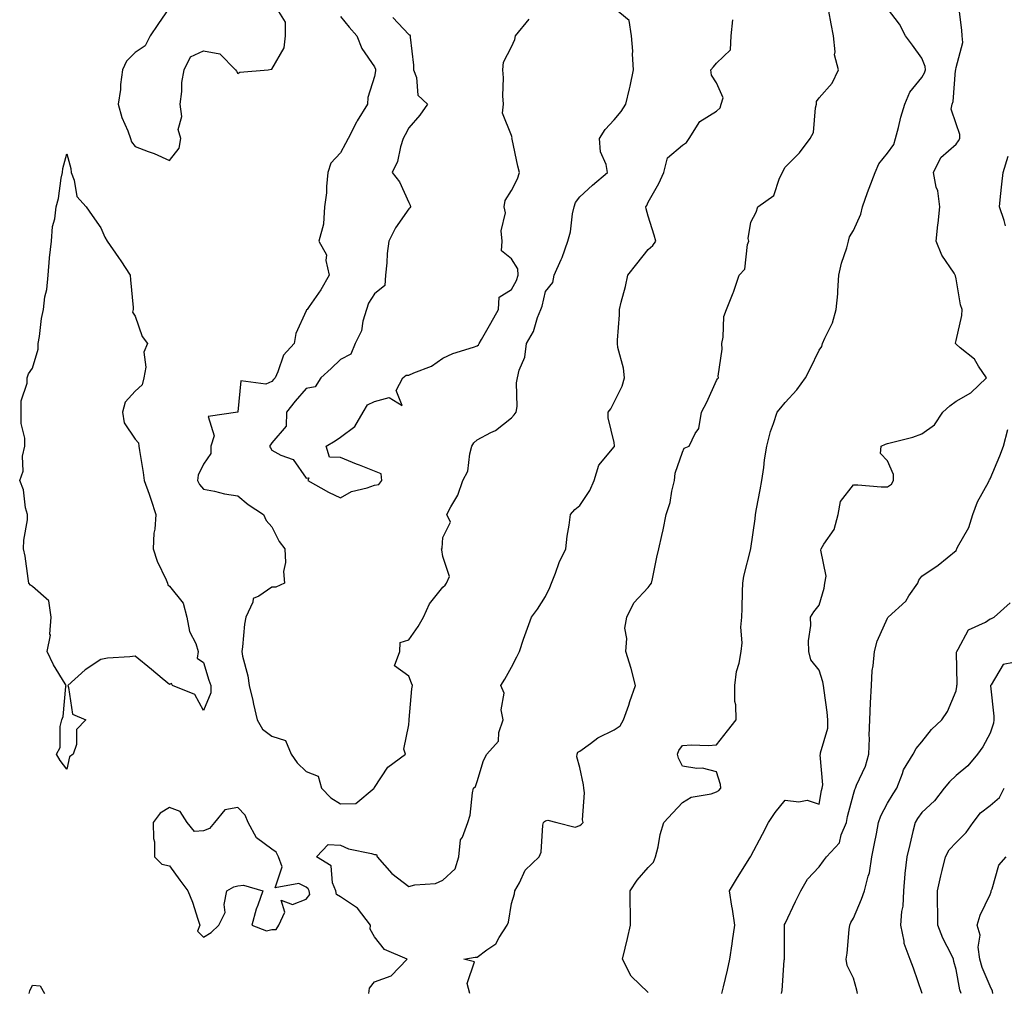
# Model space of a CAD drawing. Units: inches. Extents: x 934163 to 936803, y 7289978 to 7292618.
# Drawn here: x 935944 to 936232, y 7291072 to 7291357 of the extents above; entities that cross this region are included whole.
import ezdxf

# ---------------------------------------------------------------- set-up
doc = ezdxf.new("R2010")
doc.units = ezdxf.units.IN
doc.header["$MEASUREMENT"] = 0
doc.layers.add('Contour_93417289', color=7, linetype='Continuous', true_color=0xd401e0)

msp = doc.modelspace()

# ---------------------------------------------------------------- linework, layer by layer
at = {"layer": 'Contour_93417289'}
for points in [[(935988.05, 7291360.18, 3226), (935984.71, 7291355.26, 3226), (935982.39, 7291351.92, 3226), (935980.98, 7291348.99, 3226), (935978.05, 7291346.99, 3226), (935975.51, 7291344.46, 3226), (935974.33, 7291341.92, 3226), (935973.79, 7291337.66, 3226), (935973.72, 7291336.25, 3226), (935973.07, 7291331.92, 3226), (935974.16, 7291328.03, 3226), (935975.86, 7291324.11, 3226), (935976.64, 7291321.92, 3226), (935977, 7291320.87, 3226), (935978.05, 7291319.58, 3226), (935981.86, 7291318.11, 3226), (935983.65, 7291317.52, 3226), (935988.05, 7291315.5, 3226), (935990.94, 7291319.03, 3226), (935991.43, 7291321.92, 3226), (935990.6, 7291324.48, 3226), (935991.68, 7291328.29, 3226), (935991.24, 7291331.92, 3226), (935991.73, 7291335.6, 3226), (935991.73, 7291338.24, 3226), (935992.4, 7291341.92, 3226), (935994.21, 7291345.76, 3226), (935998.05, 7291347.56, 3226), (936002.82, 7291346.69, 3226), (936007.42, 7291341.92, 3226), (936007.66, 7291341.53, 3226), (936008.05, 7291340.9, 3226), (936008.64, 7291341.33, 3226), (936016.98, 7291341.92, 3226), (936017.85, 7291342.13, 3226), (936018.05, 7291342.14, 3226), (936021.61, 7291348.36, 3226), (936022.01, 7291351.92, 3226), (936022.01, 7291355.88, 3226), (936018.58, 7291361.39, 3226)], [(936038.05, 7291357.56, 3226), (936040.6, 7291354.47, 3226), (936042.86, 7291351.92, 3226), (936044.32, 7291348.2, 3226), (936048.05, 7291342.85, 3226), (936048.3, 7291342.17, 3226), (936048.36, 7291341.92, 3226), (936048.34, 7291341.63, 3226), (936048.05, 7291340.05, 3226), (936046.07, 7291333.9, 3226), (936046, 7291331.92, 3226), (936042.97, 7291327.01, 3226), (936042.8, 7291326.68, 3226), (936040.28, 7291321.92, 3226), (936039.56, 7291320.41, 3226), (936038.05, 7291317.72, 3226), (936035.25, 7291314.72, 3226), (936034.42, 7291311.92, 3226), (936033.98, 7291307.85, 3226), (936034, 7291305.97, 3226), (936033.43, 7291301.92, 3226), (936033.07, 7291296.94, 3226), (936033.12, 7291296.85, 3226), (936031.76, 7291291.92, 3226), (936033.97, 7291287.85, 3226), (936033.79, 7291286.18, 3226), (936034.74, 7291281.92, 3226), (936032.29, 7291277.68, 3226), (936028.95, 7291272.82, 3226), (936028.35, 7291271.92, 3226), (936028.17, 7291271.79, 3226), (936028.05, 7291271.5, 3226), (936025.07, 7291264.91, 3226), (936024.49, 7291261.92, 3226), (936021.42, 7291258.55, 3226), (936019.79, 7291253.66, 3226), (936018.94, 7291251.92, 3226), (936018.53, 7291251.44, 3226), (936018.05, 7291250.86, 3226), (936016.23, 7291250.1, 3226), (936008.95, 7291251.01, 3226), (936008.07, 7291241.94, 3226), (936008.05, 7291241.92, 3226), (936008.05, 7291241.91, 3226), (936008.02, 7291241.89, 3226), (935999.39, 7291240.58, 3226), (936001.11, 7291234.98, 3226), (936000.14, 7291231.92, 3226), (936000.15, 7291229.82, 3226), (935998.05, 7291226.69, 3226), (935996.47, 7291223.49, 3226), (935996.29, 7291221.92, 3226), (935996.88, 7291220.75, 3226), (935998.05, 7291219.33, 3226), (936001.2, 7291218.77, 3226), (936004.18, 7291218.05, 3226), (936008.05, 7291217.46, 3226), (936011.04, 7291214.91, 3226), (936015.56, 7291211.92, 3226), (936016.32, 7291210.19, 3226), (936018.05, 7291208.36, 3226), (936020.17, 7291204.05, 3226), (936021.83, 7291201.92, 3226), (936022.01, 7291197.96, 3226), (936021.41, 7291195.29, 3226), (936021.69, 7291191.92, 3226), (936019.22, 7291190.75, 3226), (936018.05, 7291190.7, 3226), (936014.19, 7291188.06, 3226), (936012.57, 7291187.4, 3226), (936012.46, 7291186.33, 3226), (936010.41, 7291181.92, 3226), (936010.06, 7291179.91, 3226), (936009.41, 7291173.28, 3226), (936009.2, 7291171.92, 3226), (936009.47, 7291170.5, 3226), (936010.95, 7291164.82, 3226), (936011.39, 7291161.92, 3226), (936012.41, 7291157.56, 3226), (936012.63, 7291156.5, 3226), (936013.76, 7291151.92, 3226), (936015.29, 7291149.16, 3226), (936018.05, 7291147.13, 3226), (936022, 7291145.87, 3226), (936023.69, 7291141.92, 3226), (936025.45, 7291139.32, 3226), (936028.05, 7291136.78, 3226), (936031.59, 7291135.46, 3226), (936032.55, 7291131.92, 3226), (936035.29, 7291129.16, 3226), (936038.05, 7291127.39, 3226), (936042.52, 7291127.45, 3226), (936047.94, 7291131.92, 3226), (936047.93, 7291132.05, 3226), (936048.05, 7291132.15, 3226), (936051.9, 7291138.07, 3226), (936057.05, 7291141.92, 3226), (936056.6, 7291143.38, 3226), (936058.05, 7291150.46, 3226), (936058.13, 7291151.84, 3226), (936058.12, 7291151.92, 3226), (936058.13, 7291152, 3226), (936058.95, 7291161.02, 3226), (936059.09, 7291161.92, 3226), (936058.81, 7291162.68, 3226), (936058.05, 7291164.72, 3226), (936053.88, 7291167.74, 3226), (936055.39, 7291171.92, 3226), (936055.48, 7291174.49, 3226), (936058.05, 7291175.32, 3226), (936060.79, 7291179.18, 3226), (936062.33, 7291181.92, 3226), (936064.09, 7291185.88, 3226), (936068.05, 7291190.74, 3226), (936068.67, 7291191.3, 3226), (936069.09, 7291191.92, 3226), (936069.92, 7291193.79, 3226), (936068.05, 7291199.64, 3226), (936067.72, 7291201.6, 3226), (936067.66, 7291201.92, 3226), (936067.82, 7291202.15, 3226), (936068.05, 7291205.19, 3226), (936070.21, 7291209.75, 3226), (936069.19, 7291211.92, 3226), (936070.34, 7291214.21, 3226), (936072.36, 7291217.6, 3226), (936073.82, 7291221.92, 3226), (936075.3, 7291224.66, 3226), (936075.85, 7291229.72, 3226), (936076.52, 7291231.92, 3226), (936077.06, 7291232.92, 3226), (936078.05, 7291233.78, 3226), (936082.04, 7291235.91, 3226), (936083.44, 7291236.53, 3226), (936088.05, 7291240.2, 3226), (936088.85, 7291241.12, 3226), (936089.46, 7291241.92, 3226), (936089.7, 7291243.57, 3226), (936089.54, 7291250.43, 3226), (936089.88, 7291251.92, 3226), (936090.32, 7291254.2, 3226), (936092.02, 7291257.95, 3226), (936092.42, 7291261.92, 3226), (936094.47, 7291265.5, 3226), (936095.66, 7291269.53, 3226), (936096.61, 7291271.92, 3226), (936097.08, 7291272.89, 3226), (936098.05, 7291277.17, 3226), (936100.14, 7291279.83, 3226), (936100.55, 7291281.92, 3226), (936102.62, 7291286.49, 3226), (936102.92, 7291287.06, 3226), (936104.59, 7291291.92, 3226), (936105.34, 7291294.63, 3226), (936105.96, 7291299.83, 3226), (936106.41, 7291301.92, 3226), (936106.82, 7291303.15, 3226), (936108.05, 7291304.88, 3226), (936111.74, 7291308.24, 3226), (936116.1, 7291311.92, 3226), (936115.73, 7291314.24, 3226), (936114.09, 7291317.96, 3226), (936113.77, 7291321.92, 3226), (936115.43, 7291324.55, 3226), (936118.05, 7291327.36, 3226), (936120.15, 7291329.82, 3226), (936121.51, 7291331.92, 3226), (936122.59, 7291336.45, 3226), (936122.81, 7291337.16, 3226), (936123.73, 7291341.92, 3226), (936123.45, 7291346.53, 3226), (936123.6, 7291347.47, 3226), (936123.15, 7291351.92, 3226), (936122.47, 7291356.34, 3226), (936118.05, 7291359.96, 3226)], [(936075.91, 7291071.92, 3224), (936075.08, 7291074.89, 3224), (936077.3, 7291081.18, 3224), (936074.19, 7291081.92, 3224), (936077.42, 7291082.55, 3224), (936078.05, 7291082.56, 3224), (936080.83, 7291084.7, 3224), (936083.49, 7291086.48, 3224), (936084.43, 7291088.3, 3224), (936086.8, 7291091.92, 3224), (936087.24, 7291092.73, 3224), (936088.05, 7291098.24, 3224), (936088.93, 7291101.04, 3224), (936089.05, 7291101.92, 3224), (936090.37, 7291104.24, 3224), (936092.03, 7291107.94, 3224), (936096.14, 7291111.92, 3224), (936096.77, 7291113.21, 3224), (936097.22, 7291121.1, 3224), (936097.45, 7291121.92, 3224), (936097.77, 7291122.2, 3224), (936098.05, 7291122.4, 3224), (936098.74, 7291122.61, 3224), (936101.29, 7291121.92, 3224), (936106.71, 7291120.58, 3224), (936108.05, 7291121.06, 3224), (936108.54, 7291121.43, 3224), (936109.07, 7291121.92, 3224), (936108.88, 7291122.74, 3224), (936109.39, 7291130.58, 3224), (936109.2, 7291131.92, 3224), (936109.11, 7291132.97, 3224), (936108.05, 7291138.03, 3224), (936107.23, 7291141.11, 3224), (936107.27, 7291141.92, 3224), (936107.47, 7291142.5, 3224), (936108.05, 7291142.8, 3224), (936111.18, 7291145.05, 3224), (936113.29, 7291146.69, 3224), (936118.05, 7291149.05, 3224), (936119.82, 7291150.14, 3224), (936120.8, 7291151.92, 3224), (936122.34, 7291156.21, 3224), (936122.72, 7291157.25, 3224), (936124.37, 7291161.92, 3224), (936123.05, 7291166.91, 3224), (936123.04, 7291166.93, 3224), (936121.49, 7291171.92, 3224), (936121.84, 7291175.71, 3224), (936121.24, 7291178.74, 3224), (936121.81, 7291181.92, 3224), (936123.81, 7291186.16, 3224), (936128.05, 7291190.57, 3224), (936128.62, 7291191.35, 3224), (936129, 7291191.92, 3224), (936129.28, 7291193.15, 3224), (936130.53, 7291199.45, 3224), (936131.13, 7291201.92, 3224), (936131.99, 7291205.86, 3224), (936132.46, 7291207.51, 3224), (936133.26, 7291211.92, 3224), (936134.5, 7291215.47, 3224), (936134.95, 7291218.82, 3224), (936135.74, 7291221.92, 3224), (936135.91, 7291224.06, 3224), (936138.05, 7291230.19, 3224), (936138.6, 7291231.37, 3224), (936140.03, 7291231.92, 3224), (936141.77, 7291235.64, 3224), (936142.85, 7291237.12, 3224), (936143.6, 7291241.92, 3224), (936145.17, 7291244.8, 3224), (936148.05, 7291251.1, 3224), (936148.3, 7291251.67, 3224), (936148.6, 7291251.92, 3224), (936148.55, 7291252.43, 3224), (936149.64, 7291260.33, 3224), (936149.54, 7291261.92, 3224), (936149.99, 7291263.85, 3224), (936150.13, 7291269.83, 3224), (936150.96, 7291271.92, 3224), (936152.91, 7291276.78, 3224), (936153, 7291276.97, 3224), (936154.61, 7291281.92, 3224), (936156.26, 7291283.72, 3224), (936157.07, 7291290.94, 3224), (936157.44, 7291291.92, 3224), (936157.31, 7291292.66, 3224), (936158.05, 7291297.46, 3224), (936159.63, 7291300.34, 3224), (936160.11, 7291301.92, 3224), (936164.79, 7291305.18, 3224), (936166.41, 7291310.28, 3224), (936167.28, 7291311.92, 3224), (936167.49, 7291312.48, 3224), (936168.05, 7291313.48, 3224), (936172.28, 7291317.69, 3224), (936175.42, 7291321.92, 3224), (936176.34, 7291323.63, 3224), (936176.95, 7291330.82, 3224), (936177.27, 7291331.92, 3224), (936177.23, 7291332.74, 3224), (936178.05, 7291333.81, 3224), (936181.87, 7291338.1, 3224), (936183.7, 7291341.92, 3224), (936182.47, 7291346.34, 3224), (936182.74, 7291347.23, 3224), (936182.24, 7291351.92, 3224), (936181.57, 7291355.44, 3224), (936180.85, 7291359.12, 3224)], [(936128.05, 7291072.2, 3223), (936123.08, 7291076.95, 3223), (936120.56, 7291081.92, 3223), (936121.33, 7291085.2, 3223), (936121.96, 7291088.01, 3223), (936122.89, 7291091.92, 3223), (936122.88, 7291096.74, 3223), (936122.8, 7291097.17, 3223), (936122.77, 7291101.92, 3223), (936124.86, 7291105.1, 3223), (936128.05, 7291108.8, 3223), (936129.64, 7291110.34, 3223), (936130.23, 7291111.92, 3223), (936130.96, 7291114.83, 3223), (936131.51, 7291118.45, 3223), (936132.64, 7291121.92, 3223), (936135.23, 7291124.74, 3223), (936138.05, 7291127.77, 3223), (936140.64, 7291129.33, 3223), (936146.43, 7291130.3, 3223), (936148.05, 7291130.86, 3223), (936148.67, 7291131.3, 3223), (936149.27, 7291131.92, 3223), (936149.17, 7291133.04, 3223), (936148.05, 7291136.7, 3223), (936143.91, 7291137.78, 3223), (936142.27, 7291137.69, 3223), (936138.05, 7291138.35, 3223), (936136.88, 7291140.75, 3223), (936136.59, 7291141.92, 3223), (936137.01, 7291142.96, 3223), (936138.05, 7291144.47, 3223), (936140.73, 7291144.6, 3223), (936145.54, 7291144.43, 3223), (936148.05, 7291144.58, 3223), (936151.26, 7291148.72, 3223), (936153.78, 7291151.92, 3223), (936153.67, 7291156.3, 3223), (936153.41, 7291157.28, 3223), (936153.34, 7291161.92, 3223), (936153.87, 7291166.1, 3223), (936154.66, 7291168.53, 3223), (936155.27, 7291171.92, 3223), (936155.56, 7291174.41, 3223), (936155.15, 7291179.02, 3223), (936155.38, 7291181.92, 3223), (936155.53, 7291184.45, 3223), (936155.61, 7291189.48, 3223), (936155.74, 7291191.92, 3223), (936156.01, 7291193.96, 3223), (936158.02, 7291201.89, 3223), (936158.03, 7291201.92, 3223), (936158.03, 7291201.95, 3223), (936158.05, 7291202.04, 3223), (936159.29, 7291210.69, 3223), (936159.41, 7291211.92, 3223), (936159.72, 7291213.59, 3223), (936160.79, 7291219.18, 3223), (936161.29, 7291221.92, 3223), (936161.85, 7291225.72, 3223), (936162.07, 7291227.9, 3223), (936162.74, 7291231.92, 3223), (936163.76, 7291236.22, 3223), (936164.73, 7291238.6, 3223), (936165.76, 7291241.92, 3223), (936166.86, 7291243.11, 3223), (936168.05, 7291244.71, 3223), (936171.51, 7291248.45, 3223), (936174.02, 7291251.92, 3223), (936175.43, 7291254.54, 3223), (936178.05, 7291259.97, 3223), (936178.85, 7291261.12, 3223), (936179.01, 7291261.92, 3223), (936179.66, 7291263.53, 3223), (936181.94, 7291268.02, 3223), (936183.05, 7291271.92, 3223), (936183.51, 7291276.45, 3223), (936183.45, 7291277.32, 3223), (936183.78, 7291281.92, 3223), (936184.53, 7291285.45, 3223), (936186.08, 7291289.96, 3223), (936186.6, 7291291.92, 3223), (936186.87, 7291293.1, 3223), (936188.05, 7291294.95, 3223), (936190.25, 7291299.72, 3223), (936190.66, 7291301.92, 3223), (936192.2, 7291306.06, 3223), (936192.65, 7291307.32, 3223), (936194.37, 7291311.92, 3223), (936195.49, 7291314.48, 3223), (936198.05, 7291317.6, 3223), (936199.83, 7291320.14, 3223), (936200.37, 7291321.92, 3223), (936201.23, 7291325.09, 3223), (936201.87, 7291328.1, 3223), (936203.08, 7291331.92, 3223), (936204.57, 7291335.4, 3223), (936208.05, 7291339.75, 3223), (936208.88, 7291341.09, 3223), (936209.11, 7291341.92, 3223), (936209.03, 7291342.9, 3223), (936208.05, 7291345.35, 3223), (936205.33, 7291349.21, 3223), (936203.3, 7291351.92, 3223), (936201.49, 7291355.36, 3223), (936198.05, 7291359.92, 3223)], [(936149.56, 7291071.92, 3222), (936150.02, 7291073.89, 3222), (936151.19, 7291078.78, 3222), (936151.92, 7291081.92, 3222), (936152.55, 7291086.42, 3222), (936152.65, 7291087.32, 3222), (936153.34, 7291091.92, 3222), (936152.66, 7291096.53, 3222), (936152.51, 7291097.46, 3222), (936151.83, 7291101.92, 3222), (936154.13, 7291105.84, 3222), (936157.76, 7291111.63, 3222), (936157.94, 7291111.92, 3222), (936157.97, 7291112, 3222), (936158.05, 7291112.11, 3222), (936161.46, 7291118.51, 3222), (936163.24, 7291121.92, 3222), (936165.13, 7291124.84, 3222), (936168.05, 7291128.48, 3222), (936172.05, 7291127.93, 3222), (936174.53, 7291128.4, 3222), (936178.05, 7291127.29, 3222), (936178.74, 7291131.24, 3222), (936178.89, 7291131.92, 3222), (936179.09, 7291132.96, 3222), (936178.31, 7291141.67, 3222), (936178.42, 7291141.92, 3222), (936178.44, 7291142.31, 3222), (936180.52, 7291149.46, 3222), (936180.6, 7291151.92, 3222), (936180.33, 7291154.2, 3222), (936179.49, 7291160.47, 3222), (936179.31, 7291161.92, 3222), (936179.14, 7291163, 3222), (936178.05, 7291166.49, 3222), (936175.58, 7291169.45, 3222), (936175.04, 7291171.92, 3222), (936174.92, 7291175.05, 3222), (936175.63, 7291179.5, 3222), (936175.48, 7291181.92, 3222), (936176.46, 7291183.51, 3222), (936178.05, 7291185.42, 3222), (936179.5, 7291190.47, 3222), (936179.72, 7291191.92, 3222), (936180.04, 7291193.91, 3222), (936178.48, 7291201.49, 3222), (936178.66, 7291201.92, 3222), (936179.39, 7291203.26, 3222), (936182.4, 7291207.56, 3222), (936183.61, 7291211.92, 3222), (936184.24, 7291215.73, 3222), (936188.05, 7291220.6, 3222), (936189.37, 7291220.6, 3222), (936196.21, 7291220.08, 3222), (936198.05, 7291220.08, 3222), (936199.19, 7291220.79, 3222), (936199.73, 7291221.92, 3222), (936199.77, 7291223.64, 3222), (936198.05, 7291227.63, 3222), (936195.93, 7291229.8, 3222), (936196.16, 7291231.92, 3222), (936197.4, 7291232.57, 3222), (936198.05, 7291232.68, 3222), (936199.16, 7291233.02, 3222), (936205.43, 7291234.54, 3222), (936208.05, 7291235.55, 3222), (936211.77, 7291238.2, 3222), (936214.19, 7291241.92, 3222), (936216.24, 7291243.73, 3222), (936218.05, 7291245.05, 3222), (936222.41, 7291247.56, 3222), (936226.96, 7291251.92, 3222), (936224.65, 7291255.33, 3222), (936223.46, 7291257.34, 3222), (936219.24, 7291260.73, 3222), (936218.05, 7291261.74, 3222), (936217.97, 7291261.83, 3222), (936217.92, 7291261.92, 3222), (936217.9, 7291262.07, 3222), (936218.05, 7291262.88, 3222), (936219.79, 7291270.18, 3222), (936219.82, 7291271.92, 3222), (936219.39, 7291273.27, 3222), (936218.05, 7291280.84, 3222), (936217.85, 7291281.71, 3222), (936217.82, 7291281.92, 3222), (936217.48, 7291282.49, 3222), (936213.92, 7291287.79, 3222), (936212.26, 7291291.92, 3222), (936212.75, 7291296.62, 3222), (936212.83, 7291297.13, 3222), (936213.28, 7291301.92, 3222), (936212.69, 7291306.57, 3222), (936212.26, 7291307.7, 3222), (936211.42, 7291311.92, 3222), (936213.59, 7291316.38, 3222), (936218.05, 7291320.24, 3222), (936218.73, 7291321.25, 3222), (936219.12, 7291321.92, 3222), (936219.16, 7291323.03, 3222), (936218.05, 7291326.19, 3222), (936216.63, 7291330.5, 3222), (936216.88, 7291331.92, 3222), (936217.26, 7291332.71, 3222), (936217.92, 7291341.79, 3222), (936217.96, 7291341.92, 3222), (936217.95, 7291342.02, 3222), (936218.05, 7291342.6, 3222), (936220, 7291349.97, 3222), (936219.8, 7291351.92, 3222), (936219.71, 7291353.59, 3222), (936218.74, 7291361.23, 3222)], [(936053.42, 7291357.29, 3227), (936058.05, 7291352.32, 3227), (936058.3, 7291352.17, 3227), (936058.46, 7291351.92, 3227), (936058.46, 7291351.51, 3227), (936059.46, 7291343.33, 3227), (936059.43, 7291341.92, 3227), (936060.28, 7291339.69, 3227), (936060.71, 7291334.58, 3227), (936063.55, 7291331.92, 3227), (936061.25, 7291328.72, 3227), (936058.05, 7291325.05, 3227), (936057.02, 7291322.95, 3227), (936056.39, 7291321.92, 3227), (936055.59, 7291319.47, 3227), (936054.79, 7291315.18, 3227), (936053.18, 7291311.92, 3227), (936055.37, 7291309.24, 3227), (936058.05, 7291303.14, 3227), (936058.49, 7291302.36, 3227), (936058.53, 7291301.92, 3227), (936058.36, 7291301.61, 3227), (936058.05, 7291301.35, 3227), (936054.2, 7291295.78, 3227), (936052.21, 7291291.92, 3227), (936051.72, 7291288.25, 3227), (936051.67, 7291285.54, 3227), (936051.28, 7291281.92, 3227), (936051.03, 7291278.94, 3227), (936048.05, 7291276.45, 3227), (936046.27, 7291273.7, 3227), (936045.69, 7291271.92, 3227), (936044.65, 7291268.52, 3227), (936044.27, 7291265.7, 3227), (936042.36, 7291261.92, 3227), (936041.11, 7291258.86, 3227), (936038.05, 7291257.3, 3227), (936035.33, 7291254.63, 3227), (936032.37, 7291251.92, 3227), (936030.69, 7291249.27, 3227), (936028.05, 7291248.79, 3227), (936024.87, 7291245.1, 3227), (936022.25, 7291241.92, 3227), (936022.2, 7291237.78, 3227), (936018.05, 7291232.92, 3227), (936017.65, 7291232.32, 3227), (936017.35, 7291231.92, 3227), (936017.59, 7291231.45, 3227), (936018.05, 7291230.74, 3227), (936020.65, 7291229.32, 3227), (936024.21, 7291228.08, 3227), (936028.05, 7291222.61, 3227), (936028.82, 7291222.69, 3227), (936028.54, 7291221.92, 3227), (936034.59, 7291218.46, 3227), (936038.05, 7291216.88, 3227), (936041.27, 7291218.7, 3227), (936045.89, 7291219.76, 3227), (936048.05, 7291220.55, 3227), (936049.27, 7291220.7, 3227), (936050.15, 7291221.92, 3227), (936050, 7291223.87, 3227), (936048.05, 7291224.62, 3227), (936043.61, 7291226.35, 3227), (936042.8, 7291226.67, 3227), (936038.05, 7291228.6, 3227), (936034.88, 7291228.75, 3227), (936033.88, 7291231.92, 3227), (936036.5, 7291233.46, 3227), (936038.05, 7291234.57, 3227), (936042.32, 7291237.65, 3227), (936044.7, 7291241.92, 3227), (936045.98, 7291243.98, 3227), (936048.05, 7291244.99, 3227), (936052.33, 7291246.2, 3227), (936056.12, 7291243.84, 3227), (936054.35, 7291248.22, 3227), (936056.3, 7291251.92, 3227), (936057.25, 7291252.72, 3227), (936058.05, 7291252.72, 3227), (936059.55, 7291253.41, 3227), (936064.68, 7291255.29, 3227), (936068.05, 7291257.63, 3227), (936070.92, 7291259.05, 3227), (936077.01, 7291260.88, 3227), (936078.05, 7291261.28, 3227), (936078.4, 7291261.58, 3227), (936078.58, 7291261.92, 3227), (936079.28, 7291263.15, 3227), (936082.04, 7291267.93, 3227), (936084.24, 7291271.92, 3227), (936084.44, 7291275.52, 3227), (936088.05, 7291277.74, 3227), (936089.56, 7291280.42, 3227), (936090.07, 7291281.92, 3227), (936089.89, 7291283.76, 3227), (936088.05, 7291286.68, 3227), (936085.14, 7291289.01, 3227), (936085.35, 7291291.92, 3227), (936085.1, 7291294.87, 3227), (936086.28, 7291300.15, 3227), (936085.96, 7291301.92, 3227), (936086.24, 7291303.73, 3227), (936088.05, 7291306.7, 3227), (936089.86, 7291310.1, 3227), (936090.46, 7291311.92, 3227), (936089.91, 7291313.78, 3227), (936088.27, 7291321.71, 3227), (936088.21, 7291321.92, 3227), (936088.24, 7291322.12, 3227), (936088.05, 7291322.73, 3227), (936085.4, 7291329.26, 3227), (936085.75, 7291331.92, 3227), (936085.56, 7291334.41, 3227), (936085.76, 7291339.63, 3227), (936085.55, 7291341.92, 3227), (936085.72, 7291344.25, 3227), (936088.05, 7291348.65, 3227), (936089.1, 7291350.87, 3227), (936089.22, 7291351.92, 3227), (936093.24, 7291356.73, 3227)], [(936046.33, 7291071.92, 3225), (936046.54, 7291073.43, 3225), (936048.05, 7291075.36, 3225), (936052.88, 7291077.09, 3225), (936057.61, 7291081.92, 3225), (936050.9, 7291084.77, 3225), (936048.05, 7291088.46, 3225), (936046.8, 7291090.68, 3225), (936046.9, 7291091.92, 3225), (936043.02, 7291096.89, 3225), (936038.05, 7291100.21, 3225), (936036.95, 7291100.82, 3225), (936036.7, 7291101.92, 3225), (936035.74, 7291104.23, 3225), (936035.36, 7291109.23, 3225), (936031.08, 7291111.92, 3225), (936034.44, 7291115.52, 3225), (936038.05, 7291115.24, 3225), (936040.39, 7291114.25, 3225), (936047.14, 7291112.84, 3225), (936048.05, 7291112.55, 3225), (936048.63, 7291112.51, 3225), (936048.85, 7291111.92, 3225), (936053.14, 7291107.01, 3225), (936058.05, 7291103.21, 3225), (936059.8, 7291103.68, 3225), (936065.87, 7291104.1, 3225), (936068.05, 7291105.1, 3225), (936071.57, 7291108.39, 3225), (936072.68, 7291111.92, 3225), (936073.15, 7291116.82, 3225), (936073.72, 7291117.59, 3225), (936075.36, 7291121.92, 3225), (936075.95, 7291124.02, 3225), (936076.71, 7291130.57, 3225), (936077, 7291131.92, 3225), (936077.56, 7291132.41, 3225), (936078.05, 7291133.88, 3225), (936079.94, 7291140.04, 3225), (936080.82, 7291141.92, 3225), (936084.25, 7291145.72, 3225), (936084.34, 7291148.22, 3225), (936085.6, 7291151.92, 3225), (936085.07, 7291154.9, 3225), (936085.91, 7291159.77, 3225), (936084.97, 7291161.92, 3225), (936086.15, 7291163.82, 3225), (936088.05, 7291167.3, 3225), (936089.66, 7291170.31, 3225), (936090.37, 7291171.92, 3225), (936091.63, 7291175.5, 3225), (936092.33, 7291177.63, 3225), (936093.95, 7291181.92, 3225), (936095.72, 7291184.25, 3225), (936098.05, 7291188.02, 3225), (936099.31, 7291190.66, 3225), (936099.76, 7291191.92, 3225), (936100.92, 7291194.79, 3225), (936102, 7291197.97, 3225), (936103.96, 7291201.92, 3225), (936104.39, 7291205.58, 3225), (936104.94, 7291208.81, 3225), (936105.34, 7291211.92, 3225), (936106.56, 7291213.41, 3225), (936108.05, 7291214.63, 3225), (936111, 7291218.96, 3225), (936112.29, 7291221.92, 3225), (936113.61, 7291226.35, 3225), (936118.05, 7291231.7, 3225), (936118.16, 7291231.8, 3225), (936118.2, 7291231.92, 3225), (936118.2, 7291232.08, 3225), (936118.05, 7291233, 3225), (936116.38, 7291240.25, 3225), (936116.37, 7291241.92, 3225), (936117.12, 7291242.85, 3225), (936118.05, 7291244.78, 3225), (936120.48, 7291249.5, 3225), (936121.1, 7291251.92, 3225), (936120.83, 7291254.7, 3225), (936119.19, 7291260.78, 3225), (936119.04, 7291261.92, 3225), (936119.09, 7291262.96, 3225), (936119.61, 7291270.36, 3225), (936119.68, 7291271.92, 3225), (936120.19, 7291274.06, 3225), (936121.38, 7291278.59, 3225), (936122.13, 7291281.92, 3225), (936124.68, 7291285.29, 3225), (936128.05, 7291289.48, 3225), (936129.36, 7291290.61, 3225), (936130.27, 7291291.92, 3225), (936129.75, 7291293.62, 3225), (936128.05, 7291299.22, 3225), (936127.48, 7291301.35, 3225), (936127.36, 7291301.92, 3225), (936127.63, 7291302.34, 3225), (936128.05, 7291303.24, 3225), (936131.2, 7291308.77, 3225), (936132.63, 7291311.92, 3225), (936133.73, 7291316.25, 3225), (936138.05, 7291319.9, 3225), (936139.27, 7291320.7, 3225), (936140.01, 7291321.92, 3225), (936143.12, 7291326.84, 3225), (936148.05, 7291329.86, 3225), (936149.1, 7291330.88, 3225), (936149.39, 7291331.92, 3225), (936149.92, 7291333.79, 3225), (936148.05, 7291338.19, 3225), (936146.52, 7291340.39, 3225), (936146.33, 7291341.92, 3225), (936147.17, 7291342.8, 3225), (936148.05, 7291343.87, 3225), (936152.14, 7291347.83, 3225), (936152.27, 7291351.92, 3225), (936152.75, 7291356.63, 3225)], [(936232.47, 7291296.34, 3221), (936232.08, 7291297.89, 3221), (936230.73, 7291301.92, 3221), (936231.03, 7291304.91, 3221), (936231.47, 7291308.49, 3221), (936231.81, 7291311.92, 3221), (936233.3, 7291316.68, 3221)], [(936167.07, 7291071.92, 3221), (936167.2, 7291072.77, 3221), (936167.84, 7291081.71, 3221), (936167.87, 7291081.92, 3221), (936167.88, 7291082.09, 3221), (936167.9, 7291091.77, 3221), (936167.91, 7291091.92, 3221), (936167.92, 7291092.05, 3221), (936168.05, 7291092.36, 3221), (936171.16, 7291098.8, 3221), (936172.69, 7291101.92, 3221), (936174.65, 7291105.32, 3221), (936178.05, 7291108.97, 3221), (936179.3, 7291110.67, 3221), (936180.18, 7291111.92, 3221), (936183.98, 7291115.98, 3221), (936184.48, 7291118.35, 3221), (936186, 7291121.92, 3221), (936186.35, 7291123.62, 3221), (936188.05, 7291130.19, 3221), (936188.45, 7291131.53, 3221), (936188.63, 7291131.92, 3221), (936188.98, 7291132.85, 3221), (936191.6, 7291138.37, 3221), (936192.57, 7291141.92, 3221), (936192.74, 7291146.61, 3221), (936192.64, 7291147.33, 3221), (936192.88, 7291151.92, 3221), (936193.05, 7291156.92, 3221), (936193.29, 7291161.92, 3221), (936193.57, 7291166.39, 3221), (936193.85, 7291167.72, 3221), (936194.2, 7291171.92, 3221), (936195.04, 7291174.93, 3221), (936198.05, 7291181.66, 3221), (936198.15, 7291181.82, 3221), (936198.19, 7291181.92, 3221), (936203.35, 7291186.63, 3221), (936204.3, 7291188.17, 3221), (936206.88, 7291191.92, 3221), (936207.2, 7291192.77, 3221), (936208.05, 7291193.91, 3221), (936212.82, 7291197.14, 3221), (936215.42, 7291199.29, 3221), (936218.05, 7291201.41, 3221), (936218.22, 7291201.75, 3221), (936218.3, 7291201.92, 3221), (936218.51, 7291202.39, 3221), (936221.8, 7291208.17, 3221), (936222.92, 7291211.92, 3221), (936224.28, 7291215.69, 3221), (936227.51, 7291221.38, 3221), (936227.78, 7291221.92, 3221), (936227.84, 7291222.13, 3221), (936228.05, 7291222.39, 3221), (936230.84, 7291229.13, 3221), (936231.94, 7291231.92, 3221), (936233.16, 7291236.81, 3221)], [(936189.28, 7291071.92, 3220), (936189.03, 7291072.91, 3220), (936188.05, 7291076.37, 3220), (936186.27, 7291080.14, 3220), (936185.94, 7291081.92, 3220), (936186.22, 7291083.75, 3220), (936186.8, 7291090.67, 3220), (936186.98, 7291091.92, 3220), (936187.33, 7291092.64, 3220), (936188.05, 7291093.92, 3220), (936190.43, 7291099.54, 3220), (936191.31, 7291101.92, 3220), (936192.33, 7291106.2, 3220), (936192.73, 7291107.23, 3220), (936193.47, 7291111.92, 3220), (936194.17, 7291115.8, 3220), (936194.75, 7291118.62, 3220), (936195.37, 7291121.92, 3220), (936196.09, 7291123.87, 3220), (936198.05, 7291127.6, 3220), (936199.64, 7291130.33, 3220), (936200.73, 7291131.92, 3220), (936202.41, 7291136.28, 3220), (936202.65, 7291137.31, 3220), (936205.52, 7291141.92, 3220), (936206.44, 7291143.53, 3220), (936208.05, 7291145.48, 3220), (936210.89, 7291149.09, 3220), (936213.9, 7291151.92, 3220), (936215.58, 7291154.39, 3220), (936218.05, 7291160.45, 3220), (936218.31, 7291161.66, 3220), (936218.32, 7291161.92, 3220), (936218.37, 7291162.24, 3220), (936218.2, 7291171.76, 3220), (936218.24, 7291171.92, 3220), (936218.67, 7291172.54, 3220), (936221.72, 7291178.25, 3220), (936226.64, 7291180.51, 3220), (936228.05, 7291181.41, 3220), (936228.44, 7291181.54, 3220), (936229.22, 7291181.92, 3220), (936233.88, 7291186.1, 3220)], [(936234.85, 7291168.73, 3219), (936231.84, 7291168.12, 3219), (936228.33, 7291162.19, 3219), (936228.11, 7291161.92, 3219), (936228.11, 7291161.86, 3219), (936229.12, 7291152.99, 3219), (936229.1, 7291151.92, 3219), (936228.97, 7291151, 3219), (936228.05, 7291148.05, 3219), (936225.89, 7291144.08, 3219), (936224.37, 7291141.92, 3219), (936221.47, 7291138.49, 3219), (936218.05, 7291135.68, 3219), (936216.14, 7291133.83, 3219), (936214.56, 7291131.92, 3219), (936211.72, 7291128.25, 3219), (936208.05, 7291124.87, 3219), (936206.83, 7291123.13, 3219), (936206.1, 7291121.92, 3219), (936205.46, 7291119.32, 3219), (936204.5, 7291115.46, 3219), (936203.63, 7291111.92, 3219), (936203.12, 7291106.99, 3219), (936203.1, 7291106.87, 3219), (936202.69, 7291101.92, 3219), (936202.48, 7291097.49, 3219), (936202.06, 7291095.93, 3219), (936201.77, 7291091.92, 3219), (936202.77, 7291087.19, 3219), (936202.76, 7291086.64, 3219), (936204.57, 7291081.92, 3219), (936205.51, 7291079.38, 3219), (936208.05, 7291072.06, 3219)], [(936219.53, 7291071.92, 3218), (936219.15, 7291073.01, 3218), (936218.05, 7291078.93, 3218), (936217.45, 7291081.32, 3218), (936217.34, 7291081.92, 3218), (936216.73, 7291083.25, 3218), (936214.2, 7291088.06, 3218), (936212.77, 7291091.92, 3218), (936212.74, 7291096.61, 3218), (936212.64, 7291097.33, 3218), (936212.59, 7291101.92, 3218), (936213.62, 7291106.34, 3218), (936214.02, 7291107.9, 3218), (936215, 7291111.92, 3218), (936216.01, 7291113.96, 3218), (936218.05, 7291116.06, 3218), (936220.99, 7291118.98, 3218), (936223.05, 7291121.92, 3218), (936225.24, 7291124.73, 3218), (936228.05, 7291126.84, 3218), (936230.77, 7291129.2, 3218), (936232.17, 7291131.92, 3218)], [(936228.77, 7291071.92, 3217), (936228.75, 7291072.61, 3217), (936228.05, 7291074.06, 3217), (936225.67, 7291079.55, 3217), (936225.02, 7291081.92, 3217), (936224.51, 7291085.46, 3217), (936225.1, 7291088.97, 3217), (936224.19, 7291091.92, 3217), (936225.11, 7291094.86, 3217), (936228.05, 7291100.86, 3217), (936228.33, 7291101.64, 3217), (936228.37, 7291101.92, 3217), (936228.63, 7291102.5, 3217), (936230.53, 7291109.44, 3217), (936232.68, 7291111.92, 3217)], [(935947.07, 7291071.92, 3225), (935947.22, 7291072.74, 3225), (935948.05, 7291074.39, 3225), (935950.26, 7291074.13, 3225), (935951.5, 7291071.92, 3225)]]:
    msp.add_polyline3d(points, dxfattribs=at)
for points in [[(935958.05, 7291137.52, 3225), (935956.12, 7291139.99, 3225), (935955.03, 7291141.92, 3225), (935956.15, 7291143.82, 3225), (935956.14, 7291150.01, 3225), (935956.65, 7291151.92, 3225), (935957.04, 7291152.94, 3225), (935957.77, 7291161.64, 3225), (935957.84, 7291161.92, 3225), (935957.56, 7291162.42, 3225), (935954.14, 7291168, 3225), (935952.31, 7291171.92, 3225), (935953.26, 7291176.71, 3225), (935953.14, 7291177.02, 3225), (935953.49, 7291181.92, 3225), (935952.83, 7291186.7, 3225), (935948.05, 7291190.93, 3225), (935947.46, 7291191.33, 3225), (935946.98, 7291191.92, 3225), (935946.73, 7291193.24, 3225), (935945.87, 7291199.74, 3225), (935945.39, 7291201.92, 3225), (935945.47, 7291204.5, 3225), (935946.52, 7291210.39, 3225), (935946.58, 7291211.92, 3225), (935946.03, 7291213.93, 3225), (935945.36, 7291219.22, 3225), (935944.29, 7291221.92, 3225), (935945.3, 7291224.67, 3225), (935945.15, 7291229.03, 3225), (935945.74, 7291231.92, 3225), (935945.74, 7291234.23, 3225), (935944.68, 7291238.55, 3225), (935944.68, 7291241.92, 3225), (935944.73, 7291245.24, 3225), (935946.46, 7291250.33, 3225), (935946.51, 7291251.92, 3225), (935946.86, 7291253.1, 3225), (935948.05, 7291254.74, 3225), (935949.67, 7291260.3, 3225), (935949.71, 7291261.92, 3225), (935950.09, 7291263.96, 3225), (935950.68, 7291269.28, 3225), (935951.26, 7291271.92, 3225), (935951.68, 7291275.55, 3225), (935952.21, 7291277.75, 3225), (935952.58, 7291281.92, 3225), (935953, 7291286.87, 3225), (935953, 7291286.98, 3225), (935953.57, 7291291.92, 3225), (935953.86, 7291296.12, 3225), (935954.54, 7291298.41, 3225), (935954.91, 7291301.92, 3225), (935955.62, 7291304.35, 3225), (935956.38, 7291310.25, 3225), (935956.76, 7291311.92, 3225), (935956.87, 7291313.09, 3225), (935958.05, 7291317.42, 3225), (935959.21, 7291313.07, 3225), (935959.37, 7291311.92, 3225), (935960.23, 7291309.74, 3225), (935961.02, 7291304.89, 3225), (935963.68, 7291301.92, 3225), (935965.47, 7291299.34, 3225), (935968.05, 7291295.73, 3225), (935969.15, 7291293.02, 3225), (935969.85, 7291291.92, 3225), (935973.21, 7291287.08, 3225), (935973.82, 7291286.15, 3225), (935976.63, 7291281.92, 3225), (935976.68, 7291280.55, 3225), (935977.48, 7291272.49, 3225), (935977.5, 7291271.92, 3225), (935977.24, 7291271.11, 3225), (935978.05, 7291269.96, 3225), (935980.14, 7291264.01, 3225), (935981.66, 7291261.92, 3225), (935980.56, 7291259.4, 3225), (935981.2, 7291255.07, 3225), (935980.62, 7291251.92, 3225), (935980.11, 7291249.86, 3225), (935978.05, 7291248.06, 3225), (935975.13, 7291244.84, 3225), (935974.34, 7291241.92, 3225), (935974.85, 7291238.72, 3225), (935978.05, 7291233.96, 3225), (935979.01, 7291232.88, 3225), (935979.11, 7291231.92, 3225), (935979.3, 7291230.67, 3225), (935980.36, 7291224.22, 3225), (935980.7, 7291221.92, 3225), (935982.11, 7291217.86, 3225), (935982.62, 7291216.49, 3225), (935984.09, 7291211.92, 3225), (935983.82, 7291207.69, 3225), (935983.51, 7291206.46, 3225), (935983.32, 7291201.92, 3225), (935984.45, 7291198.33, 3225), (935987.13, 7291192.84, 3225), (935987.51, 7291191.92, 3225), (935987.57, 7291191.44, 3225), (935988.05, 7291191.04, 3225), (935992.13, 7291185.99, 3225), (935993.14, 7291181.92, 3225), (935993.9, 7291177.78, 3225), (935995.75, 7291174.21, 3225), (935996.51, 7291171.92, 3225), (935996.13, 7291170, 3225), (935998.05, 7291168.72, 3225), (935999.63, 7291163.5, 3225), (936000.14, 7291161.92, 3225), (936000.14, 7291159.83, 3225), (935998.05, 7291154.68, 3225), (935995.46, 7291159.33, 3225), (935988.95, 7291161.92, 3225), (935988.63, 7291162.51, 3225), (935988.05, 7291162.29, 3225), (935985.92, 7291164.05, 3225), (935982.78, 7291166.65, 3225), (935978.05, 7291170.58, 3225), (935976.45, 7291170.33, 3225), (935969.98, 7291169.99, 3225), (935968.05, 7291169.6, 3225), (935963.38, 7291166.59, 3225), (935958.33, 7291161.92, 3225), (935958.6, 7291161.37, 3225), (935959.75, 7291153.63, 3225), (935963.6, 7291151.92, 3225), (935960.89, 7291149.09, 3225), (935960.88, 7291144.74, 3225), (935959.94, 7291141.92, 3225), (935958.88, 7291141.08, 3225)], [(936018.05, 7291090.63, 3226), (936019.31, 7291090.66, 3226), (936020.09, 7291091.92, 3226), (936021.85, 7291095.72, 3226), (936020.74, 7291099.23, 3226), (936024.05, 7291097.92, 3226), (936028.05, 7291099.46, 3226), (936029.13, 7291100.84, 3226), (936028.89, 7291101.92, 3226), (936028.65, 7291102.52, 3226), (936028.05, 7291102.99, 3226), (936025.86, 7291104.11, 3226), (936018.97, 7291102.84, 3226), (936021.04, 7291108.93, 3226), (936019.92, 7291111.92, 3226), (936019.32, 7291113.2, 3226), (936018.05, 7291114.11, 3226), (936013.51, 7291117.39, 3226), (936011.13, 7291121.92, 3226), (936010.17, 7291124.05, 3226), (936008.05, 7291126.25, 3226), (936004.31, 7291125.66, 3226), (936001.26, 7291121.92, 3226), (935999.8, 7291120.16, 3226), (935998.05, 7291119.44, 3226), (935995.43, 7291119.29, 3226), (935993.29, 7291121.92, 3226), (935991.24, 7291125.11, 3226), (935988.05, 7291126.3, 3226), (935985.35, 7291124.62, 3226), (935983.35, 7291121.92, 3226), (935983.36, 7291117.23, 3226), (935983.7, 7291116.27, 3226), (935983.71, 7291111.92, 3226), (935985.85, 7291109.72, 3226), (935988.05, 7291109.29, 3226), (935991.15, 7291105.02, 3226), (935993.46, 7291101.92, 3226), (935994.77, 7291098.64, 3226), (935996.36, 7291093.61, 3226), (935996.96, 7291091.92, 3226), (935996.32, 7291090.19, 3226), (935998.05, 7291088.39, 3226), (936000.24, 7291089.73, 3226), (936002.54, 7291091.92, 3226), (936004.35, 7291095.61, 3226), (936004.04, 7291097.91, 3226), (936004.85, 7291101.92, 3226), (936006.86, 7291103.11, 3226), (936008.05, 7291103.35, 3226), (936009.73, 7291103.61, 3226), (936015.33, 7291101.92, 3226), (936013.89, 7291097.76, 3226), (936013.4, 7291096.57, 3226), (936012.12, 7291091.92, 3226), (936016.41, 7291090.28, 3226)]]:
    msp.add_polyline3d(points, close=True, dxfattribs=at)

doc.saveas('drawing.dxf')
